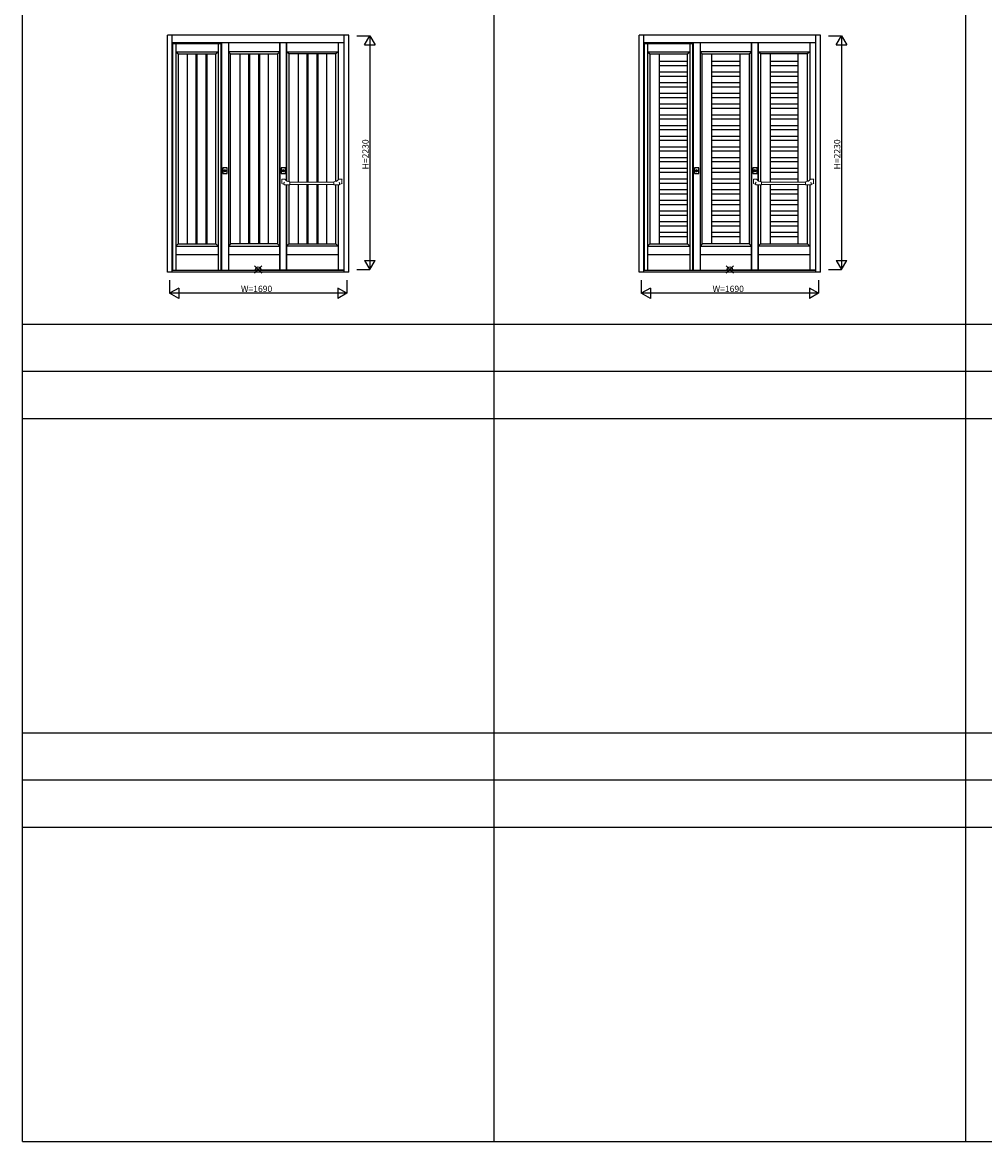
# Model space of a CAD drawing. Extents: x 0 to 27500, y 0 to 20000.
# Drawn here: x 0 to 9180, y 0 to 10678 of the extents above; entities that cross this region are included whole.
import ezdxf

# ---------------------------------------------------------------- set-up
doc = ezdxf.new("R2010")
doc.units = 0
doc.layers.get('0').update_dxf_attribs({"linetype": 'CONTINUOUS'})
for name, color, linetype in [('YKK_A1', 4, 'CONTINUOUS'), ('YKK_A2', 3, 'CONTINUOUS'), ('YKK_B1', 4, 'CONTINUOUS'), ('YKK_B2', 5, 'CONTINUOUS'), ('YKK_C1', 4, 'CONTINUOUS'), ('YKK_C2', 5, 'CONTINUOUS'), ('YKK_F1', 7, 'CONTINUOUS'), ('YKK_IN', 1, 'CONTINUOUS'), ('YKK_N1', 2, 'CONTINUOUS'), ('YKK_Z1', 7, 'CONTINUOUS')]:
    doc.layers.add(name, color=color, linetype=linetype)
doc.styles.get("Standard").update_dxf_attribs({"font": 'txt', "bigfont": 'bigfont'})

msp = doc.modelspace()

# ---------------------------------------------------------------- linework, layer by layer
msp.add_line((0, 0), (1, 0))
at = {"layer": 'YKK_A1', "linetype": 'Continuous'}
for p, q in [((1432, 10475), (1898, 10475)), ((1432, 10475), (1432, 8314)), ((1463, 10475), (1463, 8314)), ((1867, 10475), (1867, 8314)), ((1898, 8314), (1898, 10475)), ((5932, 10475), (6398, 10475)), ((5932, 10475), (5932, 8314)), ((5963, 10475), (5963, 8314)), ((6367, 10475), (6367, 8314)), ((6398, 8314), (6398, 10475)), ((1463, 10398), (1867, 10398)), ((1463, 10398), (1485, 10376)), ((1845, 10376), (1867, 10398)), ((5963, 10398), (6367, 10398)), ((5963, 10398), (5985, 10376)), ((6345, 10376), (6367, 10398)), ((1485, 8566), (1463, 8544)), ((1463, 8544), (1867, 8544)), ((1845, 8566), (1867, 8544)), ((5985, 8566), (5963, 8544)), ((5963, 8544), (6367, 8544)), ((6345, 8566), (6367, 8544)), ((1463, 8464), (1867, 8464)), ((5963, 8464), (6367, 8464)), ((1432, 8314), (1898, 8314)), ((5932, 8314), (6398, 8314))]:
    msp.add_line(p, q, dxfattribs=at)
at = {"layer": 'YKK_A1'}
for p, q in [((1900, 10481), (1900, 8314)), ((1965, 10481), (1965, 8314)), ((2456, 10481), (2456, 8314)), ((2456, 8314), (2456, 10481)), ((2521, 9166), (2521, 10481)), ((2521, 10481), (2521, 9167)), ((3012, 10481), (3012, 9176)), ((6400, 10481), (6400, 8314)), ((6465, 10481), (6465, 8314)), ((6956, 10481), (6956, 8314)), ((6956, 8314), (6956, 10481)), ((7021, 9166), (7021, 10481)), ((7021, 10481), (7021, 9167)), ((7512, 10481), (7512, 9176)), ((1485, 10376), (1845, 10376)), ((1485, 10376), (1485, 8566)), ((1571, 10376), (1571, 8566)), ((1655, 10376), (1655, 8566)), ((1665, 10376), (1665, 8566)), ((1750, 10376), (1750, 8566)), ((1760, 10376), (1760, 8566)), ((1845, 8566), (1845, 10376)), ((2456, 10398), (1965, 10398)), ((1965, 10398), (1987, 10376)), ((1987, 8566), (1987, 10376)), ((1987, 10376), (2434, 10376)), ((2042, 10376), (2382, 10376)), ((2074, 10376), (2074, 8566)), ((2158, 10376), (2158, 8566)), ((2168, 10376), (2168, 8566)), ((2253, 10376), (2253, 8566)), ((2263, 10376), (2263, 8566)), ((2348, 8566), (2348, 10376)), ((2434, 10376), (2456, 10398)), ((2434, 10376), (2434, 8566)), ((2543, 10376), (2521, 10398)), ((2521, 10398), (3012, 10398)), ((2543, 10376), (2543, 9158)), ((2990, 10376), (2543, 10376)), ((2935, 10376), (2596, 10376)), ((2630, 10376), (2630, 9153)), ((2714, 10376), (2714, 9153)), ((2724, 10376), (2724, 9153)), ((2809, 10376), (2809, 9153)), ((2819, 10376), (2819, 9153)), ((2904, 9153), (2904, 10376)), ((3012, 10398), (2990, 10376)), ((2990, 9162), (2990, 10376)), ((5985, 10376), (6345, 10376)), ((5985, 10376), (5985, 8566)), ((6078, 8566), (6078, 10376)), ((6345, 8566), (6345, 10376)), ((6956, 10398), (6465, 10398)), ((6465, 10398), (6487, 10376)), ((6487, 8566), (6487, 10376)), ((6487, 10376), (6934, 10376)), ((6542, 10376), (6882, 10376)), ((6577, 8566), (6577, 10376)), ((6844, 10376), (6844, 8566)), ((6934, 10376), (6956, 10398)), ((6934, 10376), (6934, 8566)), ((7043, 10376), (7021, 10398)), ((7021, 10398), (7512, 10398)), ((7043, 10376), (7043, 9158)), ((7490, 10376), (7043, 10376)), ((7435, 10376), (7096, 10376)), ((7133, 10376), (7133, 9153)), ((7400, 9153), (7400, 10376)), ((7512, 10398), (7490, 10376)), ((7490, 9162), (7490, 10376)), ((6078, 10307), (6345, 10307)), ((6078, 10267), (6345, 10267)), ((6577, 10307), (6844, 10307)), ((6577, 10267), (6844, 10267)), ((7133, 10307), (7400, 10307)), ((7133, 10267), (7400, 10267)), ((6078, 10205), (6345, 10205)), ((6078, 10165), (6345, 10165)), ((6577, 10205), (6844, 10205)), ((6577, 10165), (6844, 10165)), ((7133, 10205), (7400, 10205)), ((7133, 10165), (7400, 10165)), ((6078, 10103), (6345, 10103)), ((6078, 10063), (6345, 10063)), ((6577, 10103), (6844, 10103)), ((6577, 10063), (6844, 10063)), ((7133, 10103), (7400, 10103)), ((7133, 10063), (7400, 10063)), ((6078, 10001), (6345, 10001)), ((6078, 9961), (6345, 9961)), ((6577, 10001), (6844, 10001)), ((6577, 9961), (6844, 9961)), ((7133, 10001), (7400, 10001)), ((7133, 9961), (7400, 9961)), ((6078, 9899), (6345, 9899)), ((6078, 9859), (6345, 9859)), ((6577, 9899), (6844, 9899)), ((6577, 9859), (6844, 9859)), ((7133, 9899), (7400, 9899)), ((7133, 9859), (7400, 9859)), ((6078, 9797), (6345, 9797)), ((6078, 9757), (6345, 9757)), ((6577, 9797), (6844, 9797)), ((6577, 9757), (6844, 9757)), ((7133, 9797), (7400, 9797)), ((7133, 9757), (7400, 9757)), ((6078, 9695), (6345, 9695)), ((6078, 9655), (6345, 9655)), ((6577, 9695), (6844, 9695)), ((6577, 9655), (6844, 9655)), ((7133, 9695), (7400, 9695)), ((7133, 9655), (7400, 9655)), ((6078, 9593), (6345, 9593)), ((6078, 9553), (6345, 9553)), ((6577, 9593), (6844, 9593)), ((6577, 9553), (6844, 9553)), ((7133, 9593), (7400, 9593)), ((7133, 9553), (7400, 9553)), ((6078, 9491), (6345, 9491)), ((6078, 9451), (6345, 9451)), ((6577, 9491), (6844, 9491)), ((6577, 9451), (6844, 9451)), ((7133, 9491), (7400, 9491)), ((7133, 9451), (7400, 9451)), ((6078, 9389), (6345, 9389)), ((6078, 9349), (6345, 9349)), ((6577, 9389), (6844, 9389)), ((6577, 9349), (6844, 9349)), ((7133, 9389), (7400, 9389)), ((7133, 9349), (7400, 9349)), ((6078, 9287), (6345, 9287)), ((6078, 9247), (6345, 9247)), ((6078, 9185), (6345, 9185)), ((6577, 9287), (6844, 9287)), ((6577, 9247), (6844, 9247)), ((6577, 9185), (6844, 9185)), ((7133, 9287), (7400, 9287)), ((7133, 9247), (7400, 9247)), ((7133, 9185), (7400, 9185)), ((2521, 8314), (2521, 9129)), ((2521, 9129), (2521, 8314)), ((2543, 9129), (2543, 8566)), ((2630, 9131), (2630, 8566)), ((2714, 9131), (2714, 8566)), ((2724, 9131), (2724, 8566)), ((2809, 9131), (2809, 8566)), ((2819, 9131), (2819, 8566)), ((2904, 8566), (2904, 9131)), ((2990, 8566), (2990, 9129)), ((3012, 9129), (3012, 8314)), ((6078, 9145), (6345, 9145)), ((6078, 9083), (6345, 9083)), ((6577, 9145), (6844, 9145)), ((6577, 9083), (6844, 9083)), ((7021, 8314), (7021, 9129)), ((7021, 9129), (7021, 8314)), ((7043, 9129), (7043, 8566)), ((7133, 9131), (7133, 8566)), ((7133, 9083), (7400, 9083)), ((7400, 8566), (7400, 9131)), ((7490, 8566), (7490, 9129)), ((7512, 9129), (7512, 8314)), ((6078, 9043), (6345, 9043)), ((6078, 8981), (6345, 8981)), ((6577, 9043), (6844, 9043)), ((6577, 8981), (6844, 8981)), ((7133, 9043), (7400, 9043)), ((7133, 8981), (7400, 8981)), ((6078, 8941), (6345, 8941)), ((6078, 8879), (6345, 8879)), ((6577, 8941), (6844, 8941)), ((6577, 8879), (6844, 8879)), ((7133, 8941), (7400, 8941)), ((7133, 8879), (7400, 8879)), ((6078, 8839), (6345, 8839)), ((6078, 8777), (6345, 8777)), ((6577, 8839), (6844, 8839)), ((6577, 8777), (6844, 8777)), ((7133, 8839), (7400, 8839)), ((7133, 8777), (7400, 8777)), ((6078, 8737), (6345, 8737)), ((6078, 8675), (6345, 8675)), ((6577, 8737), (6844, 8737)), ((6577, 8675), (6844, 8675)), ((7133, 8737), (7400, 8737)), ((7133, 8675), (7400, 8675)), ((1485, 8566), (1845, 8566)), ((1987, 8566), (1965, 8544)), ((1965, 8544), (2456, 8544)), ((2434, 8566), (1987, 8566)), ((2456, 8544), (2434, 8566)), ((2521, 8544), (2543, 8566)), ((3012, 8544), (2521, 8544)), ((2543, 8566), (2990, 8566)), ((2990, 8566), (3012, 8544)), ((5985, 8566), (6345, 8566)), ((6078, 8635), (6345, 8635)), ((6487, 8566), (6465, 8544)), ((6465, 8544), (6956, 8544)), ((6934, 8566), (6487, 8566)), ((6577, 8635), (6844, 8635)), ((6956, 8544), (6934, 8566)), ((7021, 8544), (7043, 8566)), ((7512, 8544), (7021, 8544)), ((7043, 8566), (7490, 8566)), ((7133, 8635), (7400, 8635)), ((7490, 8566), (7512, 8544)), ((1965, 8464), (2456, 8464)), ((2521, 8464), (3012, 8464)), ((6465, 8464), (6956, 8464)), ((7021, 8464), (7512, 8464)), ((1432, 8314), (1900, 8314)), ((1900, 8314), (2521, 8314)), ((3070, 8314), (2217, 8314)), ((3070, 8314), (2456, 8314)), ((5932, 8314), (6400, 8314)), ((6400, 8314), (7021, 8314)), ((7570, 8314), (6717, 8314)), ((7570, 8314), (6956, 8314)), ((0, 0), (1, 0))]:
    msp.add_line(p, q, dxfattribs=at)
at = {"layer": 'YKK_A2', "linetype": 'Continuous'}
for p, q in [((1385, 8293), (1385, 10555)), ((3115, 10555), (1385, 10555)), ((1430, 8293), (1430, 10555)), ((3070, 10481), (1430, 10481)), ((3070, 8293), (3070, 10555)), ((3115, 8293), (3115, 10555)), ((7615, 10555), (5885, 10555)), ((5885, 8293), (5885, 10555)), ((5930, 8293), (5930, 10555)), ((7570, 10481), (5930, 10481)), ((7570, 8293), (7570, 10555)), ((7615, 8293), (7615, 10555)), ((3115, 8293), (1385, 8293)), ((3070, 8309), (1430, 8309)), ((7615, 8293), (5885, 8293)), ((7570, 8309), (5930, 8309))]:
    msp.add_line(p, q, dxfattribs=at)
at = {"layer": 'YKK_A2', "linetype": 'ByBlock'}
for p, q in [((1913, 9288), (1913, 9237)), ((1952, 9289), (1914, 9289)), ((1914, 9236), (1952, 9236)), ((1925, 9265), (1925, 9265)), ((1925, 9265), (1925, 9265)), ((1925, 9264), (1925, 9264)), ((1925, 9260), (1925, 9260)), ((1925, 9260), (1925, 9260)), ((1925, 9260), (1925, 9260)), ((1931, 9271), (1931, 9271)), ((1931, 9254), (1931, 9254)), ((1932, 9269), (1932, 9268)), ((1932, 9269), (1932, 9268)), ((1932, 9269), (1932, 9269)), ((1932, 9268), (1934, 9268)), ((1934, 9268), (1932, 9268)), ((1932, 9268), (1932, 9268)), ((1932, 9268), (1932, 9265)), ((1932, 9265), (1932, 9256)), ((1932, 9265), (1932, 9265)), ((1932, 9265), (1934, 9265)), ((1932, 9264), (1932, 9265)), ((1932, 9265), (1932, 9264)), ((1932, 9258), (1934, 9260)), ((1933, 9257), (1932, 9257)), ((1932, 9256), (1932, 9256)), ((1932, 9256), (1932, 9255)), ((1932, 9254), (1932, 9255)), ((1933, 9255), (1932, 9255)), ((1932, 9254), (1932, 9254)), ((1934, 9260), (1933, 9258)), ((1934, 9257), (1933, 9257)), ((1934, 9255), (1933, 9255)), ((1934, 9268), (1934, 9269)), ((1934, 9268), (1934, 9269)), ((1934, 9269), (1934, 9269)), ((1934, 9268), (1934, 9268)), ((1934, 9265), (1934, 9268)), ((1934, 9265), (1934, 9265)), ((1934, 9256), (1934, 9265)), ((1934, 9256), (1934, 9256)), ((1934, 9255), (1934, 9256)), ((1934, 9255), (1934, 9254)), ((1934, 9254), (1934, 9254)), ((1935, 9271), (1935, 9271)), ((1935, 9271), (1935, 9271)), ((1935, 9271), (1935, 9271)), ((1935, 9254), (1935, 9254)), ((1941, 9265), (1941, 9265)), ((1941, 9265), (1941, 9265)), ((1941, 9264), (1941, 9264)), ((1941, 9260), (1941, 9260)), ((1941, 9260), (1941, 9260)), ((1941, 9260), (1941, 9260)), ((1941, 9259), (1941, 9259)), ((1941, 9259), (1941, 9259)), ((1953, 9237), (1953, 9288)), ((6413, 9288), (6413, 9237)), ((6452, 9289), (6414, 9289)), ((6414, 9236), (6452, 9236)), ((6425, 9265), (6425, 9265)), ((6425, 9265), (6425, 9265)), ((6425, 9264), (6425, 9264)), ((6425, 9260), (6425, 9260)), ((6425, 9260), (6425, 9260)), ((6425, 9260), (6425, 9260)), ((6431, 9271), (6431, 9271)), ((6431, 9254), (6431, 9254)), ((6432, 9269), (6432, 9268)), ((6432, 9269), (6432, 9268)), ((6432, 9269), (6432, 9269)), ((6432, 9268), (6434, 9268)), ((6434, 9268), (6432, 9268)), ((6432, 9268), (6432, 9268)), ((6432, 9268), (6432, 9265)), ((6432, 9265), (6432, 9256)), ((6432, 9265), (6432, 9265)), ((6432, 9265), (6434, 9265)), ((6432, 9264), (6432, 9265)), ((6432, 9265), (6432, 9264)), ((6432, 9258), (6434, 9260)), ((6433, 9257), (6432, 9257)), ((6432, 9256), (6432, 9256)), ((6432, 9256), (6432, 9255)), ((6432, 9254), (6432, 9255)), ((6433, 9255), (6432, 9255)), ((6432, 9254), (6432, 9254)), ((6434, 9260), (6433, 9258)), ((6434, 9257), (6433, 9257)), ((6434, 9255), (6433, 9255)), ((6434, 9268), (6434, 9269)), ((6434, 9268), (6434, 9269)), ((6434, 9269), (6434, 9269)), ((6434, 9268), (6434, 9268)), ((6434, 9265), (6434, 9268)), ((6434, 9265), (6434, 9265)), ((6434, 9256), (6434, 9265)), ((6434, 9256), (6434, 9256)), ((6434, 9255), (6434, 9256)), ((6434, 9255), (6434, 9254)), ((6434, 9254), (6434, 9254)), ((6435, 9271), (6435, 9271)), ((6435, 9271), (6435, 9271)), ((6435, 9271), (6435, 9271)), ((6435, 9254), (6435, 9254)), ((6441, 9265), (6441, 9265)), ((6441, 9265), (6441, 9265)), ((6441, 9264), (6441, 9264)), ((6441, 9260), (6441, 9260)), ((6441, 9260), (6441, 9260)), ((6441, 9260), (6441, 9260)), ((6441, 9259), (6441, 9259)), ((6441, 9259), (6441, 9259)), ((6453, 9237), (6453, 9288))]:
    msp.add_line(p, q, dxfattribs=at)
at = {"layer": 'YKK_A2', "linetype": 'ByBlock', "lineweight": -2}
for p, q in [((2469, 9288), (2469, 9237)), ((2508, 9289), (2470, 9289)), ((2470, 9236), (2508, 9236)), ((2481, 9265), (2481, 9265)), ((2481, 9265), (2481, 9265)), ((2481, 9264), (2481, 9264)), ((2481, 9260), (2481, 9260)), ((2481, 9260), (2481, 9260)), ((2481, 9260), (2481, 9260)), ((2487, 9271), (2487, 9271)), ((2487, 9254), (2487, 9254)), ((2488, 9269), (2488, 9268)), ((2488, 9269), (2488, 9268)), ((2488, 9269), (2488, 9269)), ((2488, 9268), (2490, 9268)), ((2490, 9268), (2488, 9268)), ((2488, 9268), (2488, 9268)), ((2488, 9268), (2488, 9265)), ((2488, 9265), (2488, 9256)), ((2488, 9265), (2488, 9265)), ((2488, 9265), (2490, 9265)), ((2488, 9264), (2488, 9265)), ((2488, 9265), (2488, 9264)), ((2488, 9258), (2490, 9260)), ((2489, 9257), (2488, 9257)), ((2488, 9256), (2488, 9256)), ((2488, 9256), (2488, 9255)), ((2488, 9254), (2488, 9255)), ((2489, 9255), (2488, 9255)), ((2488, 9254), (2488, 9254)), ((2490, 9260), (2489, 9258)), ((2490, 9257), (2489, 9257)), ((2490, 9255), (2489, 9255)), ((2490, 9268), (2490, 9269)), ((2490, 9268), (2490, 9269)), ((2490, 9269), (2490, 9269)), ((2490, 9268), (2490, 9268)), ((2490, 9265), (2490, 9268)), ((2490, 9265), (2490, 9265)), ((2490, 9256), (2490, 9265)), ((2490, 9256), (2490, 9256)), ((2490, 9255), (2490, 9256)), ((2490, 9255), (2490, 9254)), ((2490, 9254), (2490, 9254)), ((2491, 9271), (2491, 9271)), ((2491, 9271), (2491, 9271)), ((2491, 9271), (2491, 9271)), ((2491, 9254), (2491, 9254)), ((2497, 9265), (2497, 9265)), ((2497, 9265), (2497, 9265)), ((2497, 9264), (2497, 9264)), ((2497, 9260), (2497, 9260)), ((2497, 9260), (2497, 9260)), ((2497, 9260), (2497, 9260)), ((2497, 9259), (2497, 9259)), ((2497, 9259), (2497, 9259)), ((2509, 9237), (2509, 9288)), ((6969, 9288), (6969, 9237)), ((7008, 9289), (6970, 9289)), ((6970, 9236), (7008, 9236)), ((6981, 9265), (6981, 9265)), ((6981, 9265), (6981, 9265)), ((6981, 9264), (6981, 9264)), ((6981, 9260), (6981, 9260)), ((6981, 9260), (6981, 9260)), ((6981, 9260), (6981, 9260)), ((6987, 9271), (6987, 9271)), ((6987, 9254), (6987, 9254)), ((6988, 9269), (6988, 9268)), ((6988, 9269), (6988, 9268)), ((6988, 9269), (6988, 9269)), ((6988, 9268), (6990, 9268)), ((6990, 9268), (6988, 9268)), ((6988, 9268), (6988, 9268)), ((6988, 9268), (6988, 9265)), ((6988, 9265), (6988, 9256)), ((6988, 9265), (6988, 9265)), ((6988, 9265), (6990, 9265)), ((6988, 9264), (6988, 9265)), ((6988, 9265), (6988, 9264)), ((6988, 9258), (6990, 9260)), ((6989, 9257), (6988, 9257)), ((6988, 9256), (6988, 9256)), ((6988, 9256), (6988, 9255)), ((6988, 9254), (6988, 9255)), ((6989, 9255), (6988, 9255)), ((6988, 9254), (6988, 9254)), ((6990, 9260), (6989, 9258)), ((6990, 9257), (6989, 9257)), ((6990, 9255), (6989, 9255)), ((6990, 9268), (6990, 9269)), ((6990, 9268), (6990, 9269)), ((6990, 9269), (6990, 9269)), ((6990, 9268), (6990, 9268)), ((6990, 9265), (6990, 9268)), ((6990, 9265), (6990, 9265)), ((6990, 9256), (6990, 9265)), ((6990, 9256), (6990, 9256)), ((6990, 9255), (6990, 9256)), ((6990, 9255), (6990, 9254)), ((6990, 9254), (6990, 9254)), ((6991, 9271), (6991, 9271)), ((6991, 9271), (6991, 9271)), ((6991, 9271), (6991, 9271)), ((6991, 9254), (6991, 9254)), ((6997, 9265), (6997, 9265)), ((6997, 9265), (6997, 9265)), ((6997, 9264), (6997, 9264)), ((6997, 9260), (6997, 9260)), ((6997, 9260), (6997, 9260)), ((6997, 9260), (6997, 9260)), ((6997, 9259), (6997, 9259)), ((6997, 9259), (6997, 9259)), ((7009, 9237), (7009, 9288))]:
    msp.add_line(p, q, dxfattribs=at)
at = {"layer": 'YKK_A2', "lineweight": 15}
for p, q in [((2474, 9143), (2474, 9178)), ((2476, 9141), (2498, 9130)), ((2478, 9181), (2504, 9181)), ((2498, 9130), (2497, 9131)), ((2497, 9131), (2497, 9131)), ((2498, 9130), (2502, 9129)), ((2502, 9129), (2551, 9129)), ((2506, 9180), (2504, 9181)), ((2506, 9180), (2506, 9180)), ((2506, 9180), (2507, 9179)), ((2508, 9179), (2506, 9179)), ((2521, 9167), (2508, 9179)), ((2550, 9156), (2521, 9167)), ((2522, 9166), (2521, 9166)), ((2523, 9166), (2530, 9161)), ((2551, 9156), (2550, 9156)), ((2550, 9156), (2550, 9154)), ((2551, 9156), (2551, 9156)), ((2552, 9155), (2551, 9156)), ((2551, 9129), (2552, 9130)), ((2552, 9155), (2552, 9153)), ((2971, 9153), (2552, 9153)), ((2552, 9153), (2552, 9132)), ((2552, 9153), (2552, 9153)), ((2552, 9132), (2552, 9130)), ((2552, 9131), (2971, 9131)), ((2972, 9156), (2971, 9155)), ((2971, 9155), (2971, 9153)), ((2971, 9153), (2971, 9132)), ((2971, 9153), (2971, 9153)), ((2971, 9132), (2971, 9130)), ((2971, 9130), (2972, 9129)), ((2973, 9156), (2972, 9156)), ((3002, 9167), (2973, 9156)), ((2973, 9156), (2973, 9156)), ((2973, 9156), (2973, 9154)), ((2973, 9129), (3021, 9129)), ((3001, 9166), (2993, 9161)), ((3016, 9179), (3002, 9167)), ((3002, 9167), (3002, 9166)), ((3002, 9166), (3002, 9166)), ((3017, 9180), (3016, 9179)), ((3016, 9179), (3017, 9179)), ((3017, 9180), (3020, 9181)), ((3017, 9180), (3017, 9180)), ((3046, 9181), (3020, 9181)), ((3021, 9129), (3025, 9130)), ((3025, 9130), (3047, 9141)), ((3025, 9130), (3026, 9131)), ((3026, 9131), (3026, 9131)), ((3049, 9143), (3049, 9178)), ((6974, 9143), (6974, 9178)), ((6976, 9141), (6998, 9130)), ((6978, 9181), (7004, 9181)), ((6998, 9130), (6997, 9131)), ((6997, 9131), (6997, 9131)), ((6998, 9130), (7002, 9129)), ((7002, 9129), (7051, 9129)), ((7006, 9180), (7004, 9181)), ((7006, 9180), (7006, 9180)), ((7006, 9180), (7007, 9179)), ((7008, 9179), (7006, 9179)), ((7021, 9167), (7008, 9179)), ((7050, 9156), (7021, 9167)), ((7022, 9166), (7021, 9166)), ((7023, 9166), (7030, 9161)), ((7051, 9156), (7050, 9156)), ((7050, 9156), (7050, 9154)), ((7051, 9156), (7051, 9156)), ((7052, 9155), (7051, 9156)), ((7051, 9129), (7052, 9130)), ((7052, 9155), (7052, 9153)), ((7471, 9153), (7052, 9153)), ((7052, 9153), (7052, 9132)), ((7052, 9153), (7052, 9153)), ((7052, 9132), (7052, 9130)), ((7052, 9131), (7471, 9131)), ((7472, 9156), (7471, 9155)), ((7471, 9155), (7471, 9153)), ((7471, 9153), (7471, 9132)), ((7471, 9153), (7471, 9153)), ((7471, 9132), (7471, 9130)), ((7471, 9130), (7472, 9129)), ((7473, 9156), (7472, 9156)), ((7502, 9167), (7473, 9156)), ((7473, 9156), (7473, 9156)), ((7473, 9156), (7473, 9154)), ((7473, 9129), (7521, 9129)), ((7501, 9166), (7493, 9161)), ((7516, 9179), (7502, 9167)), ((7502, 9167), (7502, 9166)), ((7502, 9166), (7502, 9166)), ((7517, 9180), (7516, 9179)), ((7516, 9179), (7517, 9179)), ((7517, 9180), (7520, 9181)), ((7517, 9180), (7517, 9180)), ((7546, 9181), (7520, 9181)), ((7521, 9129), (7525, 9130)), ((7525, 9130), (7547, 9141)), ((7525, 9130), (7526, 9131)), ((7526, 9131), (7526, 9131)), ((7549, 9143), (7549, 9178))]:
    msp.add_line(p, q, dxfattribs=at)
at = {"layer": 'YKK_A2'}
msp.add_line((0, 0), (1, 0), dxfattribs=at)
at = {"layer": 'YKK_A2', "linetype": 'ByBlock', "flags": 128}
for points in [[(1914, 9289), (1914, 9289), (1914, 9289), (1913, 9289), (1913, 9288), (1913, 9288), (1913, 9288), (1913, 9288), (1913, 9288)], [(1913, 9237), (1913, 9237), (1913, 9236), (1913, 9236), (1913, 9236), (1913, 9236), (1914, 9236), (1914, 9236), (1914, 9236)], [(1953, 9288), (1953, 9288), (1953, 9288), (1953, 9288), (1953, 9288), (1953, 9289), (1952, 9289), (1952, 9289), (1952, 9289)], [(1952, 9236), (1952, 9236), (1952, 9236), (1953, 9236), (1953, 9236), (1953, 9236), (1953, 9236), (1953, 9237), (1953, 9237)], [(6414, 9289), (6414, 9289), (6414, 9289), (6413, 9289), (6413, 9288), (6413, 9288), (6413, 9288), (6413, 9288), (6413, 9288)], [(6413, 9237), (6413, 9237), (6413, 9236), (6413, 9236), (6413, 9236), (6413, 9236), (6414, 9236), (6414, 9236), (6414, 9236)], [(6453, 9288), (6453, 9288), (6453, 9288), (6453, 9288), (6453, 9288), (6453, 9289), (6452, 9289), (6452, 9289), (6452, 9289)], [(6452, 9236), (6452, 9236), (6452, 9236), (6453, 9236), (6453, 9236), (6453, 9236), (6453, 9236), (6453, 9237), (6453, 9237)]]:
    msp.add_lwpolyline(points, dxfattribs=at)
at = {"layer": 'YKK_A2', "linetype": 'ByBlock', "lineweight": -2, "flags": 128}
for points in [[(2470, 9289), (2470, 9289), (2470, 9289), (2469, 9289), (2469, 9288), (2469, 9288), (2469, 9288), (2469, 9288), (2469, 9288)], [(2469, 9237), (2469, 9237), (2469, 9236), (2469, 9236), (2469, 9236), (2469, 9236), (2470, 9236), (2470, 9236), (2470, 9236)], [(2509, 9288), (2509, 9288), (2509, 9288), (2509, 9288), (2509, 9288), (2509, 9289), (2508, 9289), (2508, 9289), (2508, 9289)], [(2508, 9236), (2508, 9236), (2508, 9236), (2509, 9236), (2509, 9236), (2509, 9236), (2509, 9236), (2509, 9237), (2509, 9237)], [(6970, 9289), (6970, 9289), (6970, 9289), (6969, 9289), (6969, 9288), (6969, 9288), (6969, 9288), (6969, 9288), (6969, 9288)], [(6969, 9237), (6969, 9237), (6969, 9236), (6969, 9236), (6969, 9236), (6969, 9236), (6970, 9236), (6970, 9236), (6970, 9236)], [(7009, 9288), (7009, 9288), (7009, 9288), (7009, 9288), (7009, 9288), (7009, 9289), (7008, 9289), (7008, 9289), (7008, 9289)], [(7008, 9236), (7008, 9236), (7008, 9236), (7009, 9236), (7009, 9236), (7009, 9236), (7009, 9236), (7009, 9237), (7009, 9237)]]:
    msp.add_lwpolyline(points, dxfattribs=at)
at = {"layer": 'YKK_A2', "linetype": 'ByBlock'}
for centre, radius in [((1933, 9262), 8.7), ((1933, 9262), 8.85), ((6433, 9262), 8.7), ((6433, 9262), 8.85)]:
    msp.add_circle(centre, radius, dxfattribs=at)
at = {"layer": 'YKK_A2', "linetype": 'ByBlock', "lineweight": -2}
for centre, radius in [((2489, 9262), 8.7), ((2489, 9262), 8.85), ((6989, 9262), 8.7), ((6989, 9262), 8.85)]:
    msp.add_circle(centre, radius, dxfattribs=at)
at = {"layer": 'YKK_A2', "linetype": 'ByBlock'}
for centre, radius, start, end in [((1933, 9262), 8.6, 278.6943, 261.3057), ((1933, 9262), 8.4, 278.903, 261.097), ((1933, 9262), 7, 99.8709, 259.2972), ((1933, 9262), 6.8, 101.0214, 259.6217), ((1933, 9262), 6, 102.5133, 258.2193), ((1933, 9262), 7, 80.1291, 99.8709), ((1932, 9265), 0.5, 300.0488, 333), ((1932, 9265), 0.8, 287.9624, 333), ((1933, 9262), 4.8, 255.2141, 284.7859), ((1933, 9262), 6.8, 259.6217, 280.3783), ((1933, 9262), 6, 258.2193, 281.7807), ((1933, 9262), 7, 280.7028, 80.1291), ((1933, 9262), 6.8, 280.3783, 78.9786), ((1933, 9262), 6, 281.7807, 77.4867), ((1934, 9260), 0.8, 107.9624, 153), ((1934, 9260), 0.5, 120.0488, 153), ((6433, 9262), 8.6, 278.6943, 261.3057), ((6433, 9262), 8.4, 278.903, 261.097), ((6433, 9262), 7, 99.8709, 259.2972), ((6433, 9262), 6.8, 101.0214, 259.6217), ((6433, 9262), 6, 102.5133, 258.2193), ((6433, 9262), 7, 80.1291, 99.8709), ((6432, 9265), 0.5, 300.0488, 333), ((6432, 9265), 0.8, 287.9624, 333), ((6433, 9262), 4.8, 255.2141, 284.7859), ((6433, 9262), 6.8, 259.6217, 280.3783), ((6433, 9262), 6, 258.2193, 281.7807), ((6433, 9262), 7, 280.7028, 80.1291), ((6433, 9262), 6.8, 280.3783, 78.9786), ((6433, 9262), 6, 281.7807, 77.4867), ((6434, 9260), 0.8, 107.9624, 153), ((6434, 9260), 0.5, 120.0488, 153)]:
    msp.add_arc(centre, radius, start, end, dxfattribs=at)
at = {"layer": 'YKK_A2', "linetype": 'ByBlock', "lineweight": -2}
for centre, radius, start, end in [((2489, 9262), 8.6, 278.6943, 261.3057), ((2489, 9262), 8.4, 278.903, 261.097), ((2489, 9262), 7, 99.8709, 259.2972), ((2489, 9262), 6.8, 101.0214, 259.6217), ((2489, 9262), 6, 102.5133, 258.2193), ((2489, 9262), 7, 80.1291, 99.8709), ((2488, 9265), 0.5, 300.0488, 333), ((2488, 9265), 0.8, 287.9624, 333), ((2489, 9262), 4.8, 255.2141, 284.7859), ((2489, 9262), 6.8, 259.6217, 280.3783), ((2489, 9262), 6, 258.2193, 281.7807), ((2489, 9262), 7, 280.7028, 80.1291), ((2489, 9262), 6.8, 280.3783, 78.9786), ((2489, 9262), 6, 281.7807, 77.4867), ((2490, 9260), 0.8, 107.9624, 153), ((2490, 9260), 0.5, 120.0488, 153), ((6989, 9262), 8.6, 278.6943, 261.3057), ((6989, 9262), 8.4, 278.903, 261.097), ((6989, 9262), 7, 99.8709, 259.2972), ((6989, 9262), 6.8, 101.0214, 259.6217), ((6989, 9262), 6, 102.5133, 258.2193), ((6989, 9262), 7, 80.1291, 99.8709), ((6988, 9265), 0.5, 300.0488, 333), ((6988, 9265), 0.8, 287.9624, 333), ((6989, 9262), 4.8, 255.2141, 284.7859), ((6989, 9262), 6.8, 259.6217, 280.3783), ((6989, 9262), 6, 258.2193, 281.7807), ((6989, 9262), 7, 280.7028, 80.1291), ((6989, 9262), 6.8, 280.3783, 78.9786), ((6989, 9262), 6, 281.7807, 77.4867), ((6990, 9260), 0.8, 107.9624, 153), ((6990, 9260), 0.5, 120.0488, 153)]:
    msp.add_arc(centre, radius, start, end, dxfattribs=at)
at = {"layer": 'YKK_A2', "lineweight": 15}
for centre, radius, start, end in [((2478, 9177), 4, 90, 157.0303), ((2478, 9145), 4, 202.9697, 255.8715), ((2514, 9138), 18.6, 129.4664, 202.6156), ((2551, 9129), 0.5, 270, 315), ((2551, 9155), 0.5, 359.9759, 34.2416), ((2551, 9130), 0.5, 315, 0), ((2972, 9155), 0.5, 145.2748, 180.0241), ((2972, 9130), 0.5, 180, 225), ((2973, 9129), 0.5, 225, 270), ((3009, 9138), 18.6, 337.3844, 50.5336), ((3046, 9177), 4, 22.9697, 90), ((3046, 9145), 4, 284.4637, 337.0303), ((6978, 9177), 4, 90, 157.0303), ((6978, 9145), 4, 202.9697, 255.8715), ((7014, 9138), 18.6, 129.4664, 202.6156), ((7051, 9129), 0.5, 270, 315), ((7051, 9155), 0.5, 359.9759, 34.2416), ((7051, 9130), 0.5, 315, 0), ((7472, 9155), 0.5, 145.2748, 180.0241), ((7472, 9130), 0.5, 180, 225), ((7473, 9129), 0.5, 225, 270), ((7509, 9138), 18.6, 337.3844, 50.5336), ((7546, 9177), 4, 22.9697, 90), ((7546, 9145), 4, 284.4637, 337.0303)]:
    msp.add_arc(centre, radius, start, end, dxfattribs=at)
at = {"layer": 'YKK_B1'}
msp.add_line((0, 0), (1, 0), dxfattribs=at)
at = {"layer": 'YKK_B2'}
msp.add_line((0, 0), (1, 0), dxfattribs=at)
at = {"layer": 'YKK_C1'}
msp.add_line((0, 0), (1, 0), dxfattribs=at)
at = {"layer": 'YKK_C2'}
msp.add_line((0, 0), (1, 0), dxfattribs=at)
at = {"layer": 'YKK_F1', "color": 7}
for p, q in [((0, 0), (0, 20000)), ((4500, 0), (4500, 19500)), ((9000, 0), (9000, 19500)), ((0, 7800), (18000, 7800)), ((0, 7350), (18000, 7350)), ((0, 6900), (18000, 6900)), ((0, 3900), (27000, 3900)), ((0, 3450), (27000, 3450)), ((0, 3000), (27000, 3000)), ((0, 0), (27500, 0)), ((0, 0), (27500, 0))]:
    msp.add_line(p, q, dxfattribs=at)
at = {"layer": 'YKK_F1'}
msp.add_line((0, 0), (1, 0), dxfattribs=at)
at = {"layer": 'YKK_IN', "linetype": 'Continuous'}
for p, q in [((2250, 8320), (2215, 8355)), ((2250, 8320), (2285, 8355)), ((6750, 8320), (6715, 8355)), ((6750, 8320), (6785, 8355)), ((2250, 8320), (2215, 8285)), ((2250, 8320), (2285, 8285)), ((6750, 8320), (6715, 8285)), ((6750, 8320), (6785, 8285))]:
    msp.add_line(p, q, dxfattribs=at)
at = {"layer": 'YKK_IN'}
msp.add_line((0, 0), (1, 0), dxfattribs=at)
at = {"layer": 'YKK_IN', "linetype": 'Continuous'}
for centre in [(2250, 8320), (6750, 8320)]:
    msp.add_circle(centre, 25, dxfattribs=at)
at = {"layer": 'YKK_N1', "linetype": 'Continuous'}
for p, q in [((3190, 10550), (3315, 10550)), ((3265, 10463), (3315, 10550)), ((3315, 10550), (3315, 8320)), ((3315, 10550), (3365, 10463)), ((7690, 10550), (7815, 10550)), ((7765, 10463), (7815, 10550)), ((7815, 10550), (7815, 8320)), ((7815, 10550), (7865, 10463)), ((3265, 10463), (3365, 10463)), ((7765, 10463), (7865, 10463)), ((3265, 8407), (3315, 8320)), ((3265, 8407), (3365, 8407)), ((3315, 8320), (3365, 8407)), ((7765, 8407), (7815, 8320)), ((7765, 8407), (7865, 8407)), ((7815, 8320), (7865, 8407)), ((3190, 8320), (3315, 8320)), ((7690, 8320), (7815, 8320)), ((1405, 8218), (1405, 8093)), ((1492, 8143), (1405, 8093)), ((1492, 8143), (1492, 8043)), ((3095, 8093), (3008, 8143)), ((3008, 8143), (3008, 8043)), ((3095, 8218), (3095, 8093)), ((5905, 8218), (5905, 8093)), ((5992, 8143), (5905, 8093)), ((5992, 8143), (5992, 8043)), ((7595, 8093), (7508, 8143)), ((7508, 8143), (7508, 8043)), ((7595, 8218), (7595, 8093)), ((3095, 8093), (1405, 8093)), ((1492, 8043), (1405, 8093)), ((3095, 8093), (3008, 8043)), ((7595, 8093), (5905, 8093)), ((5992, 8043), (5905, 8093)), ((7595, 8093), (7508, 8043))]:
    msp.add_line(p, q, dxfattribs=at)
at = {"layer": 'YKK_N1'}
msp.add_line((0, 0), (1, 0), dxfattribs=at)
at = {"layer": 'YKK_Z1'}
msp.add_line((0, 0), (1, 0), dxfattribs=at)

# ---------------------------------------------------------------- texts
at = {"layer": 'YKK_N1'}
for p in [(3303, 9275), (7803, 9275)]:
    msp.add_text('H=2230', height=60, rotation=90, dxfattribs=at).set_placement(p)
for p in [(2085, 8105), (6585, 8105)]:
    msp.add_text('W=1690', height=60, dxfattribs=at).set_placement(p)

doc.saveas('drawing.dxf')
